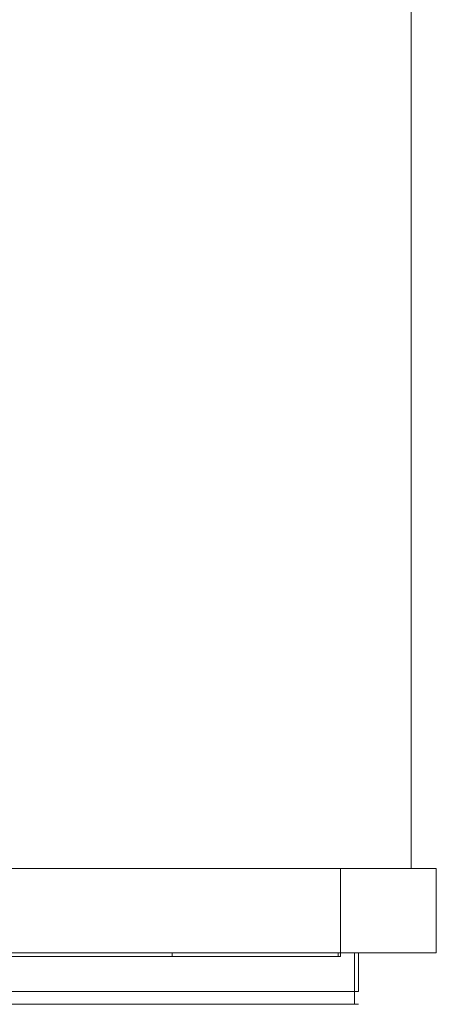
# Model space of a CAD drawing. Extents: x 0 to 595, y -42 to 545.
# Drawn here: x 471 to 595, y -40 to 252 of the extents above; entities that cross this region are included whole.
import ezdxf

# ---------------------------------------------------------------- set-up
doc = ezdxf.new("R2010")
doc.units = 0
doc.header["$MEASUREMENT"] = 0
for name, color, linetype, true_color in [('FRANKE_ALU', 7, 'Continuous', 0x090909), ('FRANKE_PIEKARNIK', 7, 'Continuous', 0x0d0d0d), ('FRANKE_RACZKA', 7, 'Continuous', 0x0b0b0b)]:
    doc.layers.add(name, color=color, linetype=linetype, true_color=true_color)
doc.layers.add('FRANKE_SZYBA', color=179, linetype='Continuous')
doc.layers.add('FRANKE_WNETRZE', color=253, linetype='Continuous')

msp = doc.modelspace()

# ---------------------------------------------------------------- linework, layer by layer
at = {"layer": 'FRANKE_ALU', "lineweight": 0}
for points, invisible_edges in [([(566.63, 0, 467.5), (28.37, 0, 467.5), (28.37, 0, 468.65), (566.63, 0, 468.65)], 2), ([(28.37, -25, 468.65), (566.63, -25, 468.65), (566.63, 0, 468.65), (28.37, 0, 468.65)], 13), ([(566.63, -25, 467.5), (28.37, -25, 467.5), (28.37, 0, 467.5), (566.63, 0, 467.5)], 6), ([(566.63, -25, 468.65), (566.63, -25, 467.5), (566.63, 0, 467.5), (566.63, 0, 468.65)], 15), ([(566.63, -25, 468.65), (28.37, -25, 468.65), (28.37, -26.17, 468.65), (566.63, -26.17, 468.65)], 9), ([(566.63, -25, 467.5), (80.44, -25, 466.09), (28.37, -25, 467.5), (566.63, -25, 467.5)], 15), ([(566.44, -26.17, 452.62), (28.37, -26.17, 453.58), (30.87, -26.17, 451.08), (566.44, -26.17, 452.62)], 15), ([(566.44, -26.17, 452.62), (128.16, -26.17, 457.3), (28.37, -26.17, 453.58), (566.44, -26.17, 452.62)], 15), ([(28.37, -26.17, 467.5), (566.63, -26.17, 467.5), (566.63, -26.17, 468.65), (28.37, -26.17, 468.65)], 15), ([(28.37, -26.17, 467.5), (515.98, -26.17, 466.09), (566.63, -26.17, 467.5), (28.37, -26.17, 467.5)], 15), ([(28.37, -26.17, 467.5), (468.26, -26.17, 466.09), (515.98, -26.17, 466.09), (28.37, -26.17, 467.5)], 13), ([(28.56, -25, 452.62), (564.13, -25, 451.08), (29.91, -25, 451.27), (28.56, -25, 452.62)], 15), ([(28.56, -25, 452.62), (566.63, -25, 453.58), (564.13, -25, 451.08), (28.56, -25, 452.62)], 15), ([(28.56, -25, 452.62), (468.26, -25, 457.3), (566.63, -25, 453.58), (28.56, -25, 452.62)], 15), ([(29.91, -25, 451.27), (564.13, -25, 451.08), (30.87, -25, 451.08), (29.91, -25, 451.27)], 9), ([(30.87, -25, 451.08), (564.13, -25, 451.08), (564.13, -26.17, 451.08), (30.87, -26.17, 451.08)], 15), ([(565.09, -26.17, 451.27), (30.87, -26.17, 451.08), (564.13, -26.17, 451.08), (565.09, -26.17, 451.27)], 9), ([(566.44, -26.17, 452.62), (30.87, -26.17, 451.08), (565.09, -26.17, 451.27), (566.44, -26.17, 452.62)], 15), ([(566.63, -25, 467.5), (128.16, -25, 466.09), (80.44, -25, 466.09), (566.63, -25, 467.5)], 15), ([(566.63, -25, 467.5), (133.25, -25, 466.09), (128.16, -25, 466.09), (566.63, -25, 467.5)], 15), ([(566.44, -26.17, 452.62), (180.97, -26.17, 457.3), (128.16, -26.17, 457.3), (566.44, -26.17, 452.62)], 15), ([(566.63, -25, 467.5), (180.97, -25, 466.09), (133.25, -25, 466.09), (566.63, -25, 467.5)], 15), ([(566.63, -25, 467.5), (188.92, -25, 466.09), (180.97, -25, 466.09), (566.63, -25, 467.5)], 15), ([(566.44, -26.17, 452.62), (236.64, -26.17, 457.3), (180.97, -26.17, 457.3), (566.44, -26.17, 452.62)], 15), ([(566.63, -25, 467.5), (236.64, -25, 466.09), (188.92, -25, 466.09), (566.63, -25, 467.5)], 13), ([(566.63, -25, 467.5), (241.72, -25, 466.09), (236.64, -25, 466.09), (566.63, -25, 467.5)], 15), ([(236.64, -26.17, 457.3), (566.44, -26.17, 452.62), (289.45, -26.17, 457.3), (236.64, -26.17, 457.3)], 15), ([(566.63, -25, 467.5), (289.45, -25, 466.09), (241.72, -25, 466.09), (566.63, -25, 467.5)], 13), ([(306.97, -25, 466.09), (289.45, -25, 466.09), (566.63, -25, 467.5), (306.97, -25, 466.09)], 15), ([(289.45, -26.17, 457.3), (566.44, -26.17, 452.62), (290.12, -26.17, 457.57), (289.45, -26.17, 457.3)], 11), ([(290.12, -26.17, 457.57), (566.44, -26.17, 452.62), (306.97, -26.17, 457.3), (290.12, -26.17, 457.57)], 15), ([(306.97, -25, 466.09), (566.63, -25, 467.5), (354.7, -25, 466.09), (306.97, -25, 466.09)], 11), ([(306.97, -26.17, 457.3), (566.44, -26.17, 452.62), (359.78, -26.17, 457.3), (306.97, -26.17, 457.3)], 15), ([(354.7, -25, 466.09), (566.63, -25, 467.5), (359.78, -25, 466.09), (354.7, -25, 466.09)], 15), ([(359.78, -25, 466.09), (566.63, -25, 467.5), (407.51, -25, 466.09), (359.78, -25, 466.09)], 11), ([(359.78, -26.17, 457.3), (566.44, -26.17, 452.62), (415.45, -26.17, 457.3), (359.78, -26.17, 457.3)], 15), ([(407.51, -25, 466.09), (566.63, -25, 467.5), (415.45, -25, 466.09), (407.51, -25, 466.09)], 15), ([(415.45, -25, 466.09), (566.63, -25, 467.5), (463.17, -25, 466.09), (415.45, -25, 466.09)], 11), ([(415.45, -26.17, 457.3), (566.44, -26.17, 452.62), (468.26, -26.17, 457.3), (415.45, -26.17, 457.3)], 15), ([(463.17, -25, 466.09), (566.63, -25, 467.5), (468.26, -25, 466.09), (463.17, -25, 466.09)], 15), ([(566.63, -25, 453.58), (468.26, -25, 457.3), (515.98, -25, 457.3), (566.63, -25, 453.58)], 13), ([(468.26, -25, 460.73), (515.98, -25, 462.65), (515.98, -25, 460.73), (468.26, -25, 460.73)], 11), ([(468.26, -25, 460.73), (468.26, -25, 462.65), (515.98, -25, 462.65), (468.26, -25, 460.73)], 13), ([(468.26, -25, 466.09), (566.63, -25, 467.5), (515.98, -25, 466.09), (468.26, -25, 466.09)], 11), ([(468.26, -25, 462.65), (468.26, -26.17, 462.65), (515.98, -26.17, 462.65), (515.98, -25, 462.65)], 15), ([(468.26, -25, 457.3), (468.26, -26.17, 457.3), (515.98, -26.17, 457.3), (515.98, -25, 457.3)], 15), ([(515.98, -25, 460.73), (515.98, -26.17, 460.73), (468.26, -26.17, 460.73), (468.26, -25, 460.73)], 15), ([(515.98, -25, 466.09), (515.98, -26.17, 466.09), (468.26, -26.17, 466.09), (468.26, -25, 466.09)], 15), ([(468.26, -26.17, 457.3), (566.44, -26.17, 452.62), (515.98, -26.17, 457.3), (468.26, -26.17, 457.3)], 11), ([(515.98, -26.17, 460.73), (468.26, -26.17, 462.65), (468.26, -26.17, 460.73), (515.98, -26.17, 460.73)], 11), ([(515.98, -26.17, 460.73), (515.98, -26.17, 462.65), (468.26, -26.17, 462.65), (515.98, -26.17, 460.73)], 13), ([(566.63, -25, 453.58), (515.98, -25, 457.3), (516.65, -25, 457.57), (566.63, -25, 453.58)], 13), ([(516.65, -25, 465.81), (516.65, -26.17, 465.81), (515.98, -26.17, 466.09), (515.98, -25, 466.09)], 6), ([(516.65, -26.17, 462.93), (516.65, -25, 462.93), (515.98, -25, 462.65), (515.98, -26.17, 462.65)], 12), ([(566.63, -25, 467.5), (515.98, -25, 462.65), (516.65, -25, 462.93), (566.63, -25, 467.5)], 15), ([(515.98, -25, 460.73), (566.63, -25, 467.5), (516.65, -25, 460.45), (515.98, -25, 460.73)], 11), ([(515.98, -25, 460.73), (515.98, -25, 462.65), (566.63, -25, 467.5), (515.98, -25, 460.73)], 15), ([(515.98, -25, 466.09), (566.63, -25, 467.5), (516.65, -25, 465.81), (515.98, -25, 466.09)], 15), ([(516.65, -25, 460.45), (516.65, -26.17, 460.45), (515.98, -26.17, 460.73), (515.98, -25, 460.73)], 15), ([(516.65, -26.17, 457.57), (516.65, -25, 457.57), (515.98, -25, 457.3), (515.98, -26.17, 457.3)], 14), ([(515.98, -26.17, 457.3), (566.44, -26.17, 452.62), (516.65, -26.17, 457.57), (515.98, -26.17, 457.3)], 11), ([(516.65, -26.17, 460.45), (515.98, -26.17, 462.65), (515.98, -26.17, 460.73), (516.65, -26.17, 460.45)], 11), ([(516.65, -26.17, 460.45), (516.65, -26.17, 462.93), (515.98, -26.17, 462.65), (516.65, -26.17, 460.45)], 13), ([(566.63, -26.17, 467.5), (515.98, -26.17, 466.09), (516.65, -26.17, 465.81), (566.63, -26.17, 467.5)], 13), ([(566.63, -25, 453.58), (516.65, -25, 457.57), (516.93, -25, 458.24), (566.63, -25, 453.58)], 13), ([(516.93, -25, 465.14), (516.93, -26.17, 465.14), (516.65, -26.17, 465.81), (516.65, -25, 465.81)], 7), ([(566.63, -25, 467.5), (516.65, -25, 462.93), (516.93, -25, 463.6), (566.63, -25, 467.5)], 13), ([(516.65, -25, 460.45), (566.63, -25, 467.5), (516.93, -25, 459.79), (516.65, -25, 460.45)], 11), ([(516.65, -25, 465.81), (566.63, -25, 467.5), (516.93, -25, 465.14), (516.65, -25, 465.81)], 15), ([(516.93, -26.17, 463.6), (516.93, -25, 463.6), (516.65, -25, 462.93), (516.65, -26.17, 462.93)], 15), ([(516.93, -25, 459.79), (516.93, -26.17, 459.79), (516.65, -26.17, 460.45), (516.65, -25, 460.45)], 11), ([(516.93, -26.17, 458.24), (516.93, -25, 458.24), (516.65, -25, 457.57), (516.65, -26.17, 457.57)], 15), ([(516.65, -26.17, 457.57), (566.44, -26.17, 452.62), (516.93, -26.17, 458.24), (516.65, -26.17, 457.57)], 11), ([(566.63, -26.17, 453.58), (516.65, -26.17, 460.45), (516.93, -26.17, 459.79), (566.63, -26.17, 453.58)], 13), ([(566.63, -26.17, 467.5), (516.65, -26.17, 460.45), (566.63, -26.17, 453.58), (566.63, -26.17, 467.5)], 15), ([(516.65, -26.17, 460.45), (516.93, -26.17, 463.6), (516.65, -26.17, 462.93), (516.65, -26.17, 460.45)], 13), ([(516.93, -26.17, 463.6), (516.65, -26.17, 460.45), (566.63, -26.17, 467.5), (516.93, -26.17, 463.6)], 15), ([(566.63, -26.17, 467.5), (516.65, -26.17, 465.81), (516.93, -26.17, 465.14), (566.63, -26.17, 467.5)], 13), ([(516.93, -25, 458.24), (516.93, -26.17, 458.24), (516.93, -26.17, 459.79), (516.93, -25, 459.79)], 7), ([(516.93, -25, 458.24), (566.63, -25, 467.5), (566.63, -25, 453.58), (516.93, -25, 458.24)], 15), ([(516.93, -25, 459.79), (566.63, -25, 467.5), (516.93, -25, 458.24), (516.93, -25, 459.79)], 15), ([(516.93, -25, 465.14), (566.63, -25, 467.5), (516.93, -25, 463.6), (516.93, -25, 465.14)], 11), ([(516.93, -25, 463.6), (516.93, -26.17, 463.6), (516.93, -26.17, 465.14), (516.93, -25, 465.14)], 15), ([(516.93, -26.17, 459.79), (566.44, -26.17, 452.62), (566.63, -26.17, 453.58), (516.93, -26.17, 459.79)], 13), ([(516.93, -26.17, 458.24), (566.44, -26.17, 452.62), (516.93, -26.17, 459.79), (516.93, -26.17, 458.24)], 11), ([(516.93, -26.17, 463.6), (566.63, -26.17, 467.5), (516.93, -26.17, 465.14), (516.93, -26.17, 463.6)], 11), ([(564.13, -25, 451.08), (565.9, -25, 451.81), (565.09, -25, 451.27), (564.13, -25, 451.08)], 9), ([(564.13, -25, 451.08), (566.63, -25, 453.58), (565.9, -25, 451.81), (564.13, -25, 451.08)], 15), ([(564.13, -26.17, 451.08), (564.13, -25, 451.08), (565.09, -25, 451.27), (565.09, -26.17, 451.27)], 15), ([(565.09, -26.17, 451.27), (565.09, -25, 451.27), (565.9, -25, 451.81), (565.9, -26.17, 451.81)], 11), ([(566.44, -26.17, 452.62), (565.09, -26.17, 451.27), (565.9, -26.17, 451.81), (566.44, -26.17, 452.62)], 9), ([(565.9, -25, 451.81), (566.63, -25, 453.58), (566.44, -25, 452.62), (565.9, -25, 451.81)], 9), ([(565.9, -26.17, 451.81), (565.9, -25, 451.81), (566.44, -25, 452.62), (566.44, -26.17, 452.62)], 15), ([(566.44, -26.17, 452.62), (566.44, -25, 452.62), (566.63, -25, 453.58), (566.63, -26.17, 453.58)], 15), ([(566.63, -25, 453.58), (566.63, -25, 467.5), (566.63, -26.17, 467.5), (566.63, -26.17, 453.58)], 10), ([(566.63, -26.17, 467.5), (566.63, -25, 467.5), (566.63, -25, 468.65), (566.63, -26.17, 468.65)], 3)]:
    msp.add_3dface(points, dxfattribs=dict(at, invisible_edges=invisible_edges))
at = {"layer": 'FRANKE_PIEKARNIK', "lineweight": 0}
for points, invisible_edges in [([(0, 0, 472.4), (0, 0, 595), (595, 0, 595), (595, 0, 472.4)], 1), ([(595, 0, 595), (0, 0, 595), (0, -25, 595), (595, -25, 595)], 11), ([(0, 0), (0, 0, 467.5), (595, 0, 467.5), (595, 0)], 12), ([(595, -25, 472.4), (0, -25, 472.4), (0, 0, 472.4), (595, 0, 472.4)], 14), ([(595, -25, 467.5), (595, 0, 467.5), (0, 0, 467.5), (0, -25, 467.5)], 7), ([(595, 0, 472.4), (595, 0, 595), (595, -25, 595), (595, -25, 472.4)], 1), ([(595, 0), (595, 0, 467.5), (595, -25, 467.5), (595, -25)], 8), ([(590.62, -25, 4.38), (4.38, -25, 4.38), (0, -25), (595, -25)], 15), ([(4.38, -25, 463.12), (590.62, -25, 463.12), (595, -25, 467.5), (0, -25, 467.5)], 15), ([(5.04, -25, 589.96), (589.96, -25, 589.96), (595, -25, 595), (0, -25, 595)], 15), ([(589.96, -25, 477.44), (5.04, -25, 477.44), (0, -25, 472.4), (595, -25, 472.4)], 15), ([(489.32, -25, 125.42), (105.68, -25, 125.42), (4.38, -25, 4.38), (590.62, -25, 4.38)], 14), ([(105.68, -25, 378.92), (489.32, -25, 378.92), (590.62, -25, 463.12), (4.38, -25, 463.12)], 14), ([(265.96, -25, 554.52), (329.04, -25, 554.52), (589.96, -25, 589.96), (5.04, -25, 589.96)], 14), ([(329.04, -25, 527.69), (265.96, -25, 527.69), (5.04, -25, 477.44), (589.96, -25, 477.44)], 14), ([(329.04, -25, 554.52), (329.04, -25, 527.69), (589.96, -25, 477.44), (589.96, -25, 589.96)], 14), ([(489.32, -25, 378.92), (489.32, -25, 125.42), (590.62, -25, 4.38), (590.62, -25, 463.12)], 14), ([(589.96, -25, 589.96), (589.96, -25, 477.44), (595, -25, 472.4), (595, -25, 595)], 15), ([(590.62, -25, 463.12), (590.62, -25, 4.38), (595, -25), (595, -25, 467.5)], 15)]:
    msp.add_3dface(points, dxfattribs=dict(at, invisible_edges=invisible_edges))
msp.add_3dface([(0, 0), (595, 0), (595, -25), (0, -25)], dxfattribs=at)
at = {"layer": 'FRANKE_RACZKA', "lineweight": 0}
msp.add_3dface([(571.93, -36.53, 443.3), (23.07, -36.53, 443.3), (23.07, -25, 443.3), (571.93, -25, 443.3)], dxfattribs=at)
for points, invisible_edges in [([(23.07, -25, 443.53), (571.93, -25, 443.3), (23.07, -25, 443.3), (23.07, -25, 443.53)], 15), ([(23.63, -25, 445.23), (571.93, -25, 443.3), (23.07, -25, 443.53), (23.63, -25, 445.23)], 15), ([(569.03, -25, 446.42), (23.63, -25, 445.23), (25.07, -25, 446.28), (569.03, -25, 446.42)], 15), ([(23.63, -25, 445.23), (571.78, -25, 444.42), (571.93, -25, 443.3), (23.63, -25, 445.23)], 15), ([(571.78, -25, 444.42), (23.63, -25, 445.23), (569.03, -25, 446.42), (571.78, -25, 444.42)], 15), ([(569.03, -25, 446.42), (25.07, -25, 446.28), (25.97, -25, 446.42), (569.03, -25, 446.42)], 13), ([(25.97, -36.53, 446.42), (569.03, -36.53, 446.42), (569.03, -25, 446.42), (25.97, -25, 446.42)], 11), ([(570.73, -25, 445.87), (569.03, -25, 446.42), (569.93, -25, 446.28), (570.73, -25, 445.87)], 9), ([(571.78, -25, 444.42), (569.03, -25, 446.42), (570.73, -25, 445.87), (571.78, -25, 444.42)], 15), ([(569.93, -36.53, 446.28), (569.93, -25, 446.28), (569.03, -25, 446.42), (569.03, -36.53, 446.42)], 15), ([(570.73, -36.53, 445.87), (570.73, -25, 445.87), (569.93, -25, 446.28), (569.93, -36.53, 446.28)], 15), ([(571.78, -25, 444.42), (570.73, -25, 445.87), (571.37, -25, 445.23), (571.78, -25, 444.42)], 9), ([(571.37, -36.53, 445.23), (571.37, -25, 445.23), (570.73, -25, 445.87), (570.73, -36.53, 445.87)], 11), ([(571.78, -36.53, 444.42), (571.78, -25, 444.42), (571.37, -25, 445.23), (571.37, -36.53, 445.23)], 15), ([(571.93, -25, 443.3), (571.78, -25, 444.42), (571.93, -25, 443.53), (571.93, -25, 443.3)], 13), ([(571.93, -36.53, 443.53), (571.93, -25, 443.53), (571.78, -25, 444.42), (571.78, -36.53, 444.42)], 15), ([(571.93, -36.53, 443.53), (571.93, -36.53, 443.3), (571.93, -25, 443.3), (571.93, -25, 443.53)], 11), ([(571.93, -36.53, 443.3), (23.07, -36.53, 418.84), (23.07, -36.53, 443.3), (571.93, -36.53, 443.3)], 13), ([(571.93, -36.53, 443.3), (23.63, -36.53, 417.14), (23.07, -36.53, 418.84), (571.93, -36.53, 443.3)], 15), ([(23.63, -36.53, 417.14), (569.03, -36.53, 415.94), (25.07, -36.53, 416.09), (23.63, -36.53, 417.14)], 15), ([(23.63, -36.53, 417.14), (570.73, -36.53, 416.5), (569.03, -36.53, 415.94), (23.63, -36.53, 417.14)], 15), ([(570.73, -36.53, 416.5), (23.63, -36.53, 417.14), (571.93, -36.53, 443.3), (570.73, -36.53, 416.5)], 15), ([(25.07, -36.53, 416.09), (569.03, -36.53, 415.94), (25.97, -36.53, 415.94), (25.07, -36.53, 416.09)], 9), ([(569.03, -36.53, 446.42), (25.97, -36.53, 446.42), (25.97, -40.29, 446.42), (569.03, -40.29, 446.42)], 11), ([(25.97, -36.53, 415.94), (569.03, -36.53, 415.94), (569.03, -40.29, 415.94), (25.97, -40.29, 415.94)], 15), ([(569.03, -36.53, 415.94), (570.73, -36.53, 416.5), (569.93, -36.53, 416.09), (569.03, -36.53, 415.94)], 9), ([(569.03, -40.29, 415.94), (569.03, -36.53, 415.94), (569.93, -36.53, 416.09), (569.93, -40.29, 416.09)], 15), ([(569.03, -36.53, 446.42), (569.03, -40.29, 446.42), (569.93, -40.29, 446.28), (569.93, -36.53, 446.28)], 15), ([(569.93, -40.29, 416.09), (569.93, -36.53, 416.09), (570.73, -36.53, 416.5), (570.73, -40.29, 416.5)], 11), ([(569.93, -36.53, 446.28), (569.93, -40.29, 446.28), (570.73, -40.29, 445.87), (570.73, -36.53, 445.87)], 11), ([(570.73, -36.53, 416.5), (571.78, -36.53, 417.94), (571.37, -36.53, 417.14), (570.73, -36.53, 416.5)], 9), ([(570.73, -36.53, 416.5), (571.93, -36.53, 443.3), (571.78, -36.53, 417.94), (570.73, -36.53, 416.5)], 15), ([(570.73, -40.29, 416.5), (570.73, -36.53, 416.5), (571.37, -36.53, 417.14), (571.37, -40.29, 417.14)], 15), ([(570.73, -36.53, 445.87), (570.73, -40.29, 445.87), (571.37, -40.29, 445.23), (571.37, -36.53, 445.23)], 15), ([(571.37, -40.29, 417.14), (571.37, -36.53, 417.14), (571.78, -36.53, 417.94), (571.78, -40.29, 417.94)], 15), ([(571.37, -36.53, 445.23), (571.37, -40.29, 445.23), (571.78, -40.29, 444.42), (571.78, -36.53, 444.42)], 15), ([(571.78, -36.53, 417.94), (571.93, -36.53, 443.3), (571.93, -36.53, 418.84), (571.78, -36.53, 417.94)], 9), ([(571.78, -40.29, 417.94), (571.78, -36.53, 417.94), (571.93, -36.53, 418.84), (571.93, -40.29, 418.84)], 15), ([(571.78, -36.53, 444.42), (571.78, -40.29, 444.42), (571.93, -40.29, 443.53), (571.93, -36.53, 443.53)], 15), ([(571.93, -36.53, 443.3), (571.93, -36.53, 443.53), (571.93, -40.29, 443.53), (571.93, -40.29, 443.3)], 15), ([(571.93, -36.53, 418.84), (571.93, -36.53, 443.3), (571.93, -40.29, 443.3), (571.93, -40.29, 418.84)], 15), ([(23.07, -40.29, 443.3), (571.93, -40.29, 418.84), (571.93, -40.29, 443.3), (23.07, -40.29, 443.3)], 13), ([(23.07, -40.29, 443.3), (571.37, -40.29, 417.14), (571.93, -40.29, 418.84), (23.07, -40.29, 443.3)], 15), ([(24.27, -40.29, 416.5), (571.37, -40.29, 417.14), (23.07, -40.29, 443.3), (24.27, -40.29, 416.5)], 15), ([(571.93, -40.29, 443.53), (23.07, -40.29, 443.3), (571.93, -40.29, 443.3), (571.93, -40.29, 443.53)], 11), ([(571.37, -40.29, 445.23), (23.07, -40.29, 443.3), (571.93, -40.29, 443.53), (571.37, -40.29, 445.23)], 15), ([(571.37, -40.29, 445.23), (23.22, -40.29, 444.42), (23.07, -40.29, 443.3), (571.37, -40.29, 445.23)], 15), ([(23.22, -40.29, 444.42), (571.37, -40.29, 445.23), (25.97, -40.29, 446.42), (23.22, -40.29, 444.42)], 15), ([(571.37, -40.29, 417.14), (24.27, -40.29, 416.5), (25.97, -40.29, 415.94), (571.37, -40.29, 417.14)], 15), ([(569.93, -40.29, 416.09), (25.97, -40.29, 415.94), (569.03, -40.29, 415.94), (569.93, -40.29, 416.09)], 9), ([(571.37, -40.29, 417.14), (25.97, -40.29, 415.94), (569.93, -40.29, 416.09), (571.37, -40.29, 417.14)], 15), ([(25.97, -40.29, 446.42), (569.93, -40.29, 446.28), (569.03, -40.29, 446.42), (25.97, -40.29, 446.42)], 13), ([(25.97, -40.29, 446.42), (571.37, -40.29, 445.23), (569.93, -40.29, 446.28), (25.97, -40.29, 446.42)], 15), ([(571.37, -40.29, 417.14), (569.93, -40.29, 416.09), (570.73, -40.29, 416.5), (571.37, -40.29, 417.14)], 9), ([(569.93, -40.29, 446.28), (571.37, -40.29, 445.23), (570.73, -40.29, 445.87), (569.93, -40.29, 446.28)], 9), ([(571.93, -40.29, 418.84), (571.37, -40.29, 417.14), (571.78, -40.29, 417.94), (571.93, -40.29, 418.84)], 9), ([(571.37, -40.29, 445.23), (571.93, -40.29, 443.53), (571.78, -40.29, 444.42), (571.37, -40.29, 445.23)], 9)]:
    msp.add_3dface(points, dxfattribs=dict(at, invisible_edges=invisible_edges))
at = {"layer": 'FRANKE_SZYBA', "lineweight": 0}
msp.add_3dface([(105.68, -25, 378.92), (105.68, -25, 125.42), (489.32, -25, 125.42), (489.32, -25, 378.92)], dxfattribs=at)
at = {"layer": 'FRANKE_WNETRZE', "lineweight": 0}
for points in [[(7.5, 545, 13), (7.5, 0, 13), (587.5, 0, 13), (587.5, 545, 13)], [(587.5, 0, 582), (7.5, 0, 582), (7.5, 545, 582), (587.5, 545, 582)]]:
    msp.add_3dface(points, dxfattribs=at)
at = {"layer": 'FRANKE_WNETRZE', "lineweight": 0, "invisible_edges": 10}
msp.add_3dface([(587.5, 0, 13), (587.5, 0, 582), (587.5, 545, 582), (587.5, 545, 13)], dxfattribs=at)

doc.saveas('drawing.dxf')
